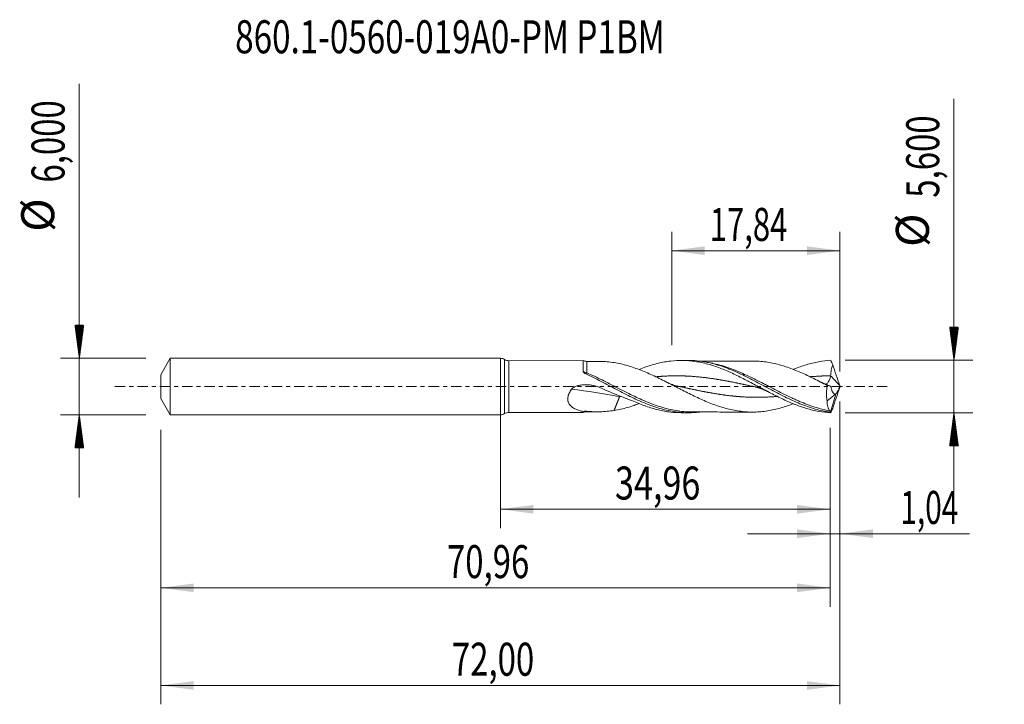
# Model space of a CAD drawing. Units: millimetres. Extents: x -51 to 53, y -34 to 39.
import ezdxf

# ---------------------------------------------------------------- set-up
doc = ezdxf.new("R2010")
doc.units = ezdxf.units.MM
doc.linetypes.add('CENTER', pattern=[47.5, 22, -8.5, 8.5, -8.5])
for name, color, linetype in [('1', 4, 'Continuous'), ('2', 7, 'Continuous'), ('SK1', 4, 'Continuous'), ('SK2', 7, 'Continuous'), ('SK4', 2, 'CENTER'), ('SK6', 5, 'Continuous')]:
    doc.layers.add(name, color=color, linetype=linetype)
doc.styles.add('iso_b_vert', font='simplex.shx')
doc.dimstyles.get("Standard").update_dxf_attribs({"dimtxt": 0.18, "dimasz": 0.18, "dimexe": 0.18, "dimexo": 0.0625, "dimgap": 0.09, "dimtad": 1, "dimzin": 0, "dimdsep": 52, "dimtxsty": 'Standard', "dimcen": 0.09, "dimadec": 0, "dimazin": 0, "dimtfac": 1, "dimtdec": 4, "dimtofl": 0, "dimtmove": 0, "dimatfit": 3, "dimfxl": 1, "dimtolj": 1, "dimtzin": 0, "dimarcsym": 0})

# ---------------------------------------------------------------- blocks, each defined once
blk = doc.blocks.new('_U0')
at = {"layer": '2', "lineweight": 13}
for p, q in [((0, -1.5875), (0, -15.013398)), ((34.9569, -4.3875), (34.9569, -15.013398)), ((0, -13.013398), (34.9569, -13.013398))]:
    blk.add_line(p, q, dxfattribs=at)
at = {"layer": '2', "lineweight": 18}
for points in [[(0, -13.013398), (3.499998, -12.552615), (3.500002, -13.474182)], [(34.9569, -13.013398), (31.456902, -13.474182), (31.456898, -12.552615)]]:
    blk.add_solid(points, dxfattribs=at)
at = {"layer": '2', "lineweight": 13, "insert": (12.156885, -11.980765), "char_height": 3.5, "attachment_point": 7, "line_spacing_factor": 1.084337, "style": 'iso_b_vert'}
blk.add_mtext('\\W0.7581;34,96', dxfattribs=at)
blk = doc.blocks.new('_U1')
at = {"layer": 'SK2', "lineweight": 13}
for p, q in [((36, -1.5875), (36, -33.692985)), ((-36, -4.5875), (-36, -33.692985)), ((-36, -31.692985), (36, -31.692985))]:
    blk.add_line(p, q, dxfattribs=at)
at = {"layer": 'SK2', "lineweight": 18}
for points in [[(-36, -31.692985), (-32.500002, -31.232202), (-32.499998, -32.153769)], [(36, -31.692985), (32.500002, -32.153769), (32.499998, -31.232202)]]:
    blk.add_solid(points, dxfattribs=at)
at = {"layer": 'SK2', "lineweight": 13, "insert": (-5.137299, -30.660352), "char_height": 3.5, "attachment_point": 7, "line_spacing_factor": 1.084337, "style": 'iso_b_vert'}
blk.add_mtext('\\W0.7317;72,00', dxfattribs=at)
blk = doc.blocks.new('_U2')
at = {"layer": 'SK2', "lineweight": 13}
for p, q in [((18.16, 4.3875), (18.16, 16.409119)), ((36, 1.5875), (36, 16.409119)), ((18.16, 14.409119), (36, 14.409119))]:
    blk.add_line(p, q, dxfattribs=at)
at = {"layer": 'SK2', "lineweight": 18}
for points in [[(18.16, 14.409119), (21.659998, 14.869903), (21.660002, 13.948335)], [(36, 14.409119), (32.500002, 13.948335), (32.499998, 14.869903)]]:
    blk.add_solid(points, dxfattribs=at)
at = {"layer": 'SK2', "lineweight": 13, "insert": (22.195868, 15.441753), "char_height": 3.5, "attachment_point": 7, "line_spacing_factor": 1.084337, "style": 'iso_b_vert'}
blk.add_mtext('\\W0.6898;17,84', dxfattribs=at)
blk = doc.blocks.new('_U3')
at = {"layer": 'SK2', "lineweight": 13}
for p, q in [((36, -1.5875), (36, -17.602503)), ((34.9569, -4.3875), (34.9569, -17.602503)), ((26.2069, -15.602503), (49.743324, -15.602503))]:
    blk.add_line(p, q, dxfattribs=at)
at = {"layer": 'SK2', "lineweight": 18}
for points in [[(34.9569, -15.602503), (31.456902, -16.063287), (31.456898, -15.141719)], [(36, -15.602503), (39.499998, -15.141719), (39.500002, -16.063287)]]:
    blk.add_solid(points, dxfattribs=at)
at = {"layer": 'SK2', "lineweight": 13, "insert": (42.405026, -14.56987), "char_height": 3.5, "attachment_point": 7, "line_spacing_factor": 1.084337, "style": 'iso_b_vert'}
blk.add_mtext('\\W0.6611;1,04', dxfattribs=at)
blk = doc.blocks.new('_U4')
at = {"layer": 'SK2', "lineweight": 13}
for p, q in [((-36, -4.5875), (-36, -23.343428)), ((34.9569, -4.3875), (34.9569, -23.343428)), ((-36, -21.343428), (34.9569, -21.343428))]:
    blk.add_line(p, q, dxfattribs=at)
at = {"layer": 'SK2', "lineweight": 18}
for points in [[(-36, -21.343428), (-32.500002, -20.882645), (-32.499998, -21.804212)], [(34.9569, -21.343428), (31.456902, -21.804212), (31.456898, -20.882645)]]:
    blk.add_solid(points, dxfattribs=at)
at = {"layer": 'SK2', "lineweight": 13, "insert": (-5.658849, -20.310795), "char_height": 3.5, "attachment_point": 7, "line_spacing_factor": 1.084337, "style": 'iso_b_vert'}
blk.add_mtext('\\W0.7317;70,96', dxfattribs=at)

msp = doc.modelspace()

# ---------------------------------------------------------------- hatches: boundary and pattern name
at = {"layer": '2', "lineweight": 13}
h = msp.add_hatch(dxfattribs=at)
h.set_pattern_fill('ANSI31', color=256, scale=0.0062, style=0)
h.paths.add_polyline_path([(48.083, 2.8), (47.623, 6.3), (48.544, 6.3)])
h = msp.add_hatch(dxfattribs=at)
h.set_pattern_fill('ANSI31', color=256, scale=0.0062, style=0)
h.paths.add_polyline_path([(48.083, -2.8), (48.544, -6.3), (47.623, -6.3)])
at = {"layer": 'SK2', "lineweight": 13}
h = msp.add_hatch(dxfattribs=at)
h.set_pattern_fill('ANSI31', color=256, scale=0.0062, style=0)
h.paths.add_polyline_path([(-44.625, 3), (-45.086, 6.5), (-44.164, 6.5)])
h = msp.add_hatch(dxfattribs=at)
h.set_pattern_fill('ANSI31', color=256, scale=0.0062, style=0)
h.paths.add_polyline_path([(-44.625, -3), (-44.164, -6.5), (-45.086, -6.5)])

# ---------------------------------------------------------------- linework, layer by layer
at = {"layer": '1', "lineweight": 18}
for p, q in [((0, -3), (0, 3)), ((8.777, 2.753), (0.907, 2.739)), ((19.901, 2.773), (19.172, 2.772)), ((34.636, -1.515), (35.518, -0.807)), ((0.907, -2.739), (8.777, -2.753)), ((19.172, -2.772), (19.901, -2.773))]:
    msp.add_line(p, q, dxfattribs=at)
at = {"layer": '1', "lineweight": 13}
for p, q in [((0.453, 2.869), (0.453, -2.869)), ((0.907, 2.739), (0.907, -2.739))]:
    msp.add_line(p, q, dxfattribs=at)
at = {"layer": '1', "lineweight": 18}
for centre, start, end in [((0, 2.15), 57.81143, 90), ((0.906, 3.589), 237.81143, 270.10313), ((0, -2.15), 270, 302.18857), ((0.906, -3.589), 89.89687, 122.18857)]:
    msp.add_arc(centre, 0.85, start, end, dxfattribs=at)
for centre, start_param, end_param in [((9.165, 3.675), -1.9634011, -1.5683671), ((9.165, -3.675), 1.5709627, 1.9670092)]:
    msp.add_ellipse(centre, major_axis=(1, 0), ratio=0.999998, start_param=start_param, end_param=end_param, dxfattribs=at)
at = {"layer": '1', "lineweight": 13}
for centre, major_axis, ratio, start_param, end_param in [((9.166, 1.613), (0.13, 0.271), 0.27008, -2.804805, -2.0805468), ((80.194, 42.659), (-61.4, 0), 0.99863, 0.7437594, 0.7668364), ((12.635, -71.86), (-33.439, 66.71), 0.802185, -0.558503, -0.4779371)]:
    msp.add_ellipse(centre, major_axis=major_axis, ratio=ratio, start_param=start_param, end_param=end_param, dxfattribs=at)
at = {"layer": '1', "lineweight": 18}
for points, knots in [([(8.777, 2.753), (8.777, 2.753), (8.777, 2.753), (8.777, 2.75), (8.777, 2.737), (8.777, 2.688), (8.776, 2.652), (8.776, 2.561), (8.776, 2.506), (8.776, 2.407), (8.776, 2.372), (8.775, 2.296), (8.775, 2.256), (8.775, 2.129), (8.775, 2.036), (8.774, 1.835), (8.774, 1.727), (8.774, 1.61)], [0, 0, 0, 0, 0.0186777, 0.0186777, 0.1822314, 0.1822314, 0.3457851, 0.3457851, 0.5093388, 0.5093388, 0.5911157, 0.5911157, 0.6728926, 0.6728926, 0.8364463, 0.8364463, 1, 1, 1, 1]), ([(10.238, 2.675), (10.354, 2.675), (10.471, 2.674), (10.829, 2.663), (11.072, 2.648), (11.563, 2.603), (11.81, 2.574), (12.059, 2.539)], [0, 0, 0, 0, 0.1948119, 0.1948119, 0.5974059, 0.5974059, 1, 1, 1, 1]), ([(12.059, 2.539), (12.295, 2.5), (12.53, 2.453), (13.001, 2.347), (13.236, 2.287), (13.706, 2.152), (13.942, 2.076), (14.414, 1.914), (14.649, 1.827), (15.119, 1.643), (15.354, 1.545), (15.826, 1.34), (16.062, 1.233), (16.533, 1.012), (16.768, 0.899), (17.238, 0.667), (17.474, 0.548), (17.946, 0.307), (18.181, 0.186), (18.535, 0.003), (18.652, -0.058), (18.887, -0.18), (19.005, -0.241), (19.358, -0.422), (19.594, -0.542), (20.066, -0.779), (20.301, -0.895), (20.772, -1.122), (21.007, -1.232), (21.478, -1.444), (21.715, -1.546), (22.186, -1.741), (22.421, -1.833), (22.891, -2.004), (23.127, -2.083), (23.599, -2.231), (23.834, -2.299), (24.305, -2.418), (24.539, -2.471), (25.01, -2.56), (25.246, -2.596), (25.6, -2.64), (25.717, -2.652), (25.953, -2.674), (26.07, -2.683), (26.423, -2.703), (26.658, -2.707), (27.129, -2.698), (27.365, -2.685), (27.836, -2.645), (28.071, -2.617), (28.541, -2.543), (28.777, -2.498), (29.249, -2.394), (29.484, -2.335), (29.954, -2.201), (30.189, -2.127), (30.635, -1.975), (30.845, -1.899), (31.055, -1.819)], [0, 0, 0, 0, 0.0371858, 0.0371858, 0.0743715, 0.0743715, 0.1115573, 0.1115573, 0.1487431, 0.1487431, 0.1859288, 0.1859288, 0.2231146, 0.2231146, 0.2603003, 0.2603003, 0.2974861, 0.2974861, 0.3346719, 0.3346719, 0.3532647, 0.3532647, 0.3718576, 0.3718576, 0.4090434, 0.4090434, 0.4462292, 0.4462292, 0.4834149, 0.4834149, 0.5206007, 0.5206007, 0.5577864, 0.5577864, 0.5949722, 0.5949722, 0.632158, 0.632158, 0.6693437, 0.6693437, 0.7065295, 0.7065295, 0.7251224, 0.7251224, 0.7437153, 0.7437153, 0.780901, 0.780901, 0.8180868, 0.8180868, 0.8552725, 0.8552725, 0.8924583, 0.8924583, 0.9296441, 0.9296441, 0.9668298, 0.9668298, 1, 1, 1, 1]), ([(14.702, 1.807), (14.947, 1.905), (15.192, 1.998), (15.655, 2.16), (15.873, 2.231), (16.31, 2.361), (16.528, 2.42), (16.964, 2.525), (17.182, 2.571), (17.618, 2.649), (17.836, 2.681), (18.491, 2.756), (18.926, 2.778), (19.58, 2.766), (19.799, 2.755), (20.235, 2.718), (20.453, 2.693), (20.888, 2.628), (21.106, 2.588), (21.542, 2.495), (21.761, 2.442), (22.414, 2.264), (22.849, 2.121), (23.722, 1.791), (24.157, 1.606), (25.028, 1.205), (25.465, 0.989), (26.118, 0.654), (26.335, 0.541), (26.771, 0.311), (26.989, 0.194), (27.643, -0.155), (28.078, -0.389), (28.731, -0.73), (28.949, -0.843), (29.385, -1.062), (29.602, -1.169), (30.037, -1.377), (30.255, -1.478), (30.69, -1.671), (30.909, -1.764), (31.561, -2.027), (31.995, -2.182), (32.649, -2.38), (32.867, -2.44), (33.301, -2.546), (33.518, -2.593), (34.167, -2.712), (34.6, -2.764), (35.035, -2.787)], [0, 0, 0, 0, 0.0360968, 0.0360968, 0.0682269, 0.0682269, 0.100357, 0.100357, 0.1324871, 0.1324871, 0.1646172, 0.1646172, 0.2288774, 0.2288774, 0.2610075, 0.2610075, 0.2931376, 0.2931376, 0.3252677, 0.3252677, 0.3573978, 0.3573978, 0.4216581, 0.4216581, 0.4859183, 0.4859183, 0.5501785, 0.5501785, 0.5823086, 0.5823086, 0.6144387, 0.6144387, 0.6786989, 0.6786989, 0.710829, 0.710829, 0.7429591, 0.7429591, 0.7750892, 0.7750892, 0.8072194, 0.8072194, 0.8714796, 0.8714796, 0.9036097, 0.9036097, 0.9357398, 0.9357398, 1, 1, 1, 1]), ([(19.908, 2.773), (20.079, 2.773), (20.25, 2.769), (20.692, 2.746), (20.963, 2.721), (21.503, 2.649), (21.773, 2.602), (22.312, 2.488), (22.582, 2.42), (23.124, 2.266), (23.393, 2.179), (23.933, 1.989), (24.202, 1.886), (24.743, 1.664), (25.013, 1.546), (25.553, 1.299), (25.822, 1.169), (26.362, 0.902), (26.633, 0.763), (27.172, 0.482), (27.442, 0.339), (27.981, 0.051), (28.252, -0.095), (29.062, -0.527), (29.599, -0.811), (30.681, -1.346), (31.218, -1.596), (32.028, -1.927), (32.298, -2.03), (32.836, -2.218), (33.103, -2.304), (33.638, -2.456), (33.905, -2.522), (34.307, -2.607), (34.441, -2.633), (34.709, -2.679), (34.844, -2.699), (34.979, -2.717)], [0, 0, 0, 0, 0.0340496, 0.0340496, 0.0877135, 0.0877135, 0.1413774, 0.1413774, 0.1950414, 0.1950414, 0.2487053, 0.2487053, 0.3023692, 0.3023692, 0.3560331, 0.3560331, 0.409697, 0.409697, 0.4633609, 0.4633609, 0.5170248, 0.5170248, 0.5706887, 0.5706887, 0.6780165, 0.6780165, 0.7853444, 0.7853444, 0.8390083, 0.8390083, 0.8926722, 0.8926722, 0.9463361, 0.9463361, 0.973168, 0.973168, 1, 1, 1, 1]), ([(26.708, 2.704), (26.489, 2.703), (26.09, 2.703), (25.565, 2.7), (25.143, 2.7), (24.778, 2.701), (24.413, 2.7), (24.039, 2.699), (23.678, 2.698), (23.333, 2.697), (23.004, 2.697), (22.681, 2.697), (22.367, 2.697), (22.029, 2.696), (21.614, 2.695), (21.299, 2.694), (21.118, 2.694)], [0, 0, 0, 0, 0.1175392, 0.2141202, 0.2815727, 0.3440563, 0.4100879, 0.4774387, 0.5448037, 0.6037503, 0.6626975, 0.7212552, 0.7773921, 0.8309476, 0.9029548, 1, 1, 1, 1]), ([(34.653, 0.119), (34.418, 0.242), (34.184, 0.363), (33.714, 0.604), (33.48, 0.723), (33.127, 0.898), (33.009, 0.956), (32.774, 1.07), (32.656, 1.125), (32.304, 1.29), (32.07, 1.396), (31.6, 1.6), (31.364, 1.699), (30.894, 1.882), (30.659, 1.967), (30.19, 2.127), (29.955, 2.201), (29.485, 2.335), (29.249, 2.394), (28.779, 2.498), (28.544, 2.543), (28.074, 2.616), (27.839, 2.645), (27.368, 2.685), (27.133, 2.697), (26.836, 2.703), (26.774, 2.704), (26.712, 2.704)], [0, 0, 0, 0, 0.0887866, 0.0887866, 0.1775732, 0.1775732, 0.2219665, 0.2219665, 0.2663598, 0.2663598, 0.3551464, 0.3551464, 0.443933, 0.443933, 0.5327196, 0.5327196, 0.6215062, 0.6215062, 0.7102928, 0.7102928, 0.7990795, 0.7990795, 0.8878661, 0.8878661, 0.9766527, 0.9766527, 1, 1, 1, 1]), ([(31.063, 1.826), (31.085, 1.835), (31.108, 1.844), (31.566, 2.029), (32.001, 2.184), (32.655, 2.382), (32.873, 2.442), (33.306, 2.548), (33.523, 2.594), (34.171, 2.713), (34.602, 2.764), (35.035, 2.787)], [0, 0, 0, 0, 0.0171962, 0.0171962, 0.3447975, 0.3447975, 0.5085981, 0.5085981, 0.6723987, 0.6723987, 1, 1, 1, 1]), ([(35.008, 1.144), (35.008, 1.246), (35.017, 1.345), (35.044, 1.543), (35.062, 1.64), (35.123, 1.931), (35.173, 2.123), (35.227, 2.315)], [0, 0, 0, 0, 0.25, 0.25, 0.5, 0.5, 1, 1, 1, 1]), ([(8.774, 1.61), (8.774, 1.58), (8.79, 1.551), (8.831, 1.499), (8.857, 1.476), (8.939, 1.412), (9.002, 1.377), (9.068, 1.347)], [0, 0, 0, 0, 0.25, 0.25, 0.5, 0.5, 1, 1, 1, 1]), ([(9.068, 1.347), (9.339, 1.222), (9.611, 1.091), (10.152, 0.822), (10.422, 0.684), (10.962, 0.404), (11.232, 0.262), (11.773, -0.025), (12.044, -0.169), (12.585, -0.454), (12.854, -0.595), (13.395, -0.872), (13.667, -1.008), (14.208, -1.27), (14.478, -1.396), (15.018, -1.636), (15.288, -1.751), (16.101, -2.071), (16.639, -2.254), (17.452, -2.471), (17.722, -2.533), (18.262, -2.637), (18.532, -2.679), (19.073, -2.74), (19.344, -2.76), (19.884, -2.777), (20.154, -2.774), (20.658, -2.748), (20.893, -2.727), (21.128, -2.698)], [0, 0, 0, 0, 0.0672563, 0.0672563, 0.1345126, 0.1345126, 0.201769, 0.201769, 0.2690253, 0.2690253, 0.3362816, 0.3362816, 0.4035379, 0.4035379, 0.4707943, 0.4707943, 0.5380506, 0.5380506, 0.6725632, 0.6725632, 0.7398195, 0.7398195, 0.8070759, 0.8070759, 0.8743322, 0.8743322, 0.9415885, 0.9415885, 1, 1, 1, 1]), ([(34.532, 0.219), (34.532, 0.22), (34.533, 0.22), (34.557, 0.237), (34.583, 0.261), (34.639, 0.323), (34.669, 0.36), (34.732, 0.446), (34.765, 0.495), (34.829, 0.602), (34.861, 0.66), (34.921, 0.785), (34.949, 0.851), (34.993, 0.99), (35.01, 1.064), (35.008, 1.139)], [0, 0, 0, 0, 0.0044185, 0.0044185, 0.1703488, 0.1703488, 0.336279, 0.336279, 0.5022093, 0.5022093, 0.6681395, 0.6681395, 0.8340698, 0.8340698, 1, 1, 1, 1]), ([(7.557, -0.288), (7.597, -0.235), (7.646, -0.189), (7.752, -0.109), (7.809, -0.074), (7.926, -0.013), (7.987, 0.013), (8.111, 0.06), (8.174, 0.08), (8.366, 0.132), (8.495, 0.157), (8.756, 0.19), (8.887, 0.199), (9.152, 0.202), (9.284, 0.196), (9.545, 0.171), (9.674, 0.152), (9.93, 0.1), (10.057, 0.067), (10.309, -0.013), (10.433, -0.06), (10.553, -0.113)], [0, 0, 0, 0, 0.0625, 0.0625, 0.125, 0.125, 0.1875, 0.1875, 0.25, 0.25, 0.375, 0.375, 0.5, 0.5, 0.625, 0.625, 0.75, 0.75, 0.875, 0.875, 1, 1, 1, 1]), ([(18.761, 0.059), (18.586, 0.097), (18.307, 0.177), (17.917, 0.329), (17.699, 0.432), (17.584, 0.491)], [0, 0, 0, 0, 0.4380315, 0.7033831, 1, 1, 1, 1]), ([(34.653, 0.119), (34.628, -0.024), (34.608, -0.168), (34.581, -0.455), (34.574, -0.596), (34.572, -0.803), (34.572, -0.871), (34.577, -1.007), (34.581, -1.074), (34.597, -1.271), (34.614, -1.396), (34.636, -1.515)], [0, 0, 0, 0, 0.25, 0.25, 0.5, 0.5, 0.625, 0.625, 0.75, 0.75, 1, 1, 1, 1]), ([(35.044, 0.039), (34.966, 0.072), (34.888, 0.103), (34.75, 0.154), (34.687, 0.175), (34.631, 0.192)], [0, 0, 0, 0, 0.5335288, 0.5335288, 1, 1, 1, 1]), ([(35.518, -0.807), (35.487, -0.811), (35.457, -0.809), (35.399, -0.789), (35.371, -0.773), (35.292, -0.707), (35.246, -0.642), (35.187, -0.524), (35.168, -0.481), (35.135, -0.389), (35.12, -0.34), (35.08, -0.187), (35.059, -0.077), (35.044, 0.039)], [0, 0, 0, 0, 0.125, 0.125, 0.25, 0.25, 0.5, 0.5, 0.625, 0.625, 0.75, 0.75, 1, 1, 1, 1]), ([(35.55, -0.796), (35.585, -0.766), (35.621, -0.722), (35.679, -0.638), (35.698, -0.607), (35.737, -0.54), (35.757, -0.505), (35.797, -0.429), (35.817, -0.389), (35.855, -0.306), (35.874, -0.264), (35.931, -0.132), (35.967, -0.039), (36, 0.056)], [0, 0, 0, 0, 0.25, 0.25, 0.375, 0.375, 0.5, 0.5, 0.625, 0.625, 0.75, 0.75, 1, 1, 1, 1]), ([(8.778, -2.637), (8.642, -2.61), (8.508, -2.578), (8.245, -2.5), (8.117, -2.454), (7.871, -2.344), (7.754, -2.28), (7.591, -2.165), (7.539, -2.124), (7.443, -2.036), (7.398, -1.988), (7.317, -1.886), (7.281, -1.831), (7.218, -1.711), (7.193, -1.649), (7.165, -1.549), (7.157, -1.515), (7.146, -1.446), (7.142, -1.41), (7.136, -1.301), (7.139, -1.227), (7.161, -1.078), (7.179, -1.001), (7.228, -0.851), (7.259, -0.777), (7.33, -0.631), (7.371, -0.559), (7.459, -0.42), (7.506, -0.353), (7.557, -0.288)], [0, 0, 0, 0, 0.125, 0.125, 0.25, 0.25, 0.375, 0.375, 0.4375, 0.4375, 0.5, 0.5, 0.5625, 0.5625, 0.625, 0.625, 0.65625, 0.65625, 0.6875, 0.6875, 0.75, 0.75, 0.8125, 0.8125, 0.875, 0.875, 0.9375, 0.9375, 1, 1, 1, 1]), ([(10.553, -0.113), (11.145, -0.378), (11.74, -0.63), (12.634, -0.992), (12.932, -1.11), (13.38, -1.284), (13.53, -1.341), (13.829, -1.454), (13.979, -1.51), (14.128, -1.565)], [0, 0, 0, 0, 0.5, 0.5, 0.75, 0.75, 0.875, 0.875, 1, 1, 1, 1]), ([(14.701, -1.806), (14.526, -1.872), (14.351, -1.935), (13.941, -2.076), (13.706, -2.152), (13.237, -2.287), (13.002, -2.347), (12.531, -2.453), (12.296, -2.5), (12.059, -2.539)], [0, 0, 0, 0, 0.1980523, 0.1980523, 0.4653682, 0.4653682, 0.7326841, 0.7326841, 1, 1, 1, 1]), ([(14.128, -1.565), (14.566, -1.757), (15.001, -1.931), (15.655, -2.16), (15.874, -2.231), (16.311, -2.361), (16.529, -2.42), (16.965, -2.525), (17.183, -2.571), (17.619, -2.649), (17.838, -2.681), (18.43, -2.749), (18.802, -2.771), (19.175, -2.772)], [0, 0, 0, 0, 0.2593529, 0.2593529, 0.3890293, 0.3890293, 0.5187057, 0.5187057, 0.6483821, 0.6483821, 0.7780586, 0.7780586, 1, 1, 1, 1]), ([(34.927, -2.568), (34.881, -2.521), (34.84, -2.463), (34.787, -2.361), (34.77, -2.325), (34.739, -2.246), (34.725, -2.203), (34.688, -2.069), (34.669, -1.97), (34.649, -1.81), (34.644, -1.754), (34.638, -1.638), (34.636, -1.577), (34.636, -1.515)], [0, 0, 0, 0, 0.25, 0.25, 0.375, 0.375, 0.5, 0.5, 0.75, 0.75, 0.875, 0.875, 1, 1, 1, 1]), ([(8.778, -2.637), (8.778, -2.677), (8.778, -2.707), (8.778, -2.737), (8.778, -2.744), (8.777, -2.751), (8.777, -2.753), (8.777, -2.753)], [0, 0, 0, 0, 0.5303227, 0.5303227, 0.7954841, 0.7954841, 1, 1, 1, 1]), ([(9.166, -2.607), (9.104, -2.598), (9.041, -2.595), (8.911, -2.603), (8.844, -2.615), (8.778, -2.637)], [0, 0, 0, 0, 0.5, 0.5, 1, 1, 1, 1]), ([(12.059, -2.539), (11.81, -2.574), (11.563, -2.603), (11.072, -2.648), (10.829, -2.663), (10.346, -2.677), (10.107, -2.677), (9.632, -2.659), (9.398, -2.64), (9.166, -2.607)], [0, 0, 0, 0, 0.25, 0.25, 0.5, 0.5, 0.75, 0.75, 1, 1, 1, 1]), ([(20.288, -2.693), (20.518, -2.693), (20.918, -2.694), (21.429, -2.694), (21.804, -2.695), (22.106, -2.696), (22.688, -2.697), (23.328, -2.697), (24.023, -2.699), (24.461, -2.7), (24.892, -2.7), (25.38, -2.7), (25.989, -2.702), (26.453, -2.703), (26.71, -2.704)], [0, 0, 0, 0, 0.1076544, 0.1869471, 0.23873, 0.2828126, 0.3277449, 0.5107067, 0.581837, 0.6521561, 0.7155777, 0.7829749, 0.8801479, 1, 1, 1, 1]), ([(34.979, -2.717), (34.978, -2.68), (34.971, -2.649), (34.953, -2.601), (34.941, -2.582), (34.927, -2.568)], [0, 0, 0, 0, 0.5, 0.5, 1, 1, 1, 1])]:
    msp.add_open_spline(points, degree=3, knots=knots, dxfattribs=at)
at = {"layer": '1', "lineweight": 13}
for points, knots in [([(9.167, 1.451), (9.167, 1.566), (9.167, 1.675), (9.167, 1.829), (9.167, 1.879), (9.167, 1.973), (9.166, 2.019), (9.166, 2.148), (9.166, 2.226), (9.166, 2.366), (9.166, 2.428), (9.166, 2.53), (9.166, 2.571), (9.166, 2.618), (9.166, 2.631), (9.166, 2.653), (9.166, 2.661), (9.166, 2.672), (9.166, 2.675), (9.166, 2.675)], [0, 0, 0, 0, 0.1528252, 0.1528252, 0.2292378, 0.2292378, 0.3056504, 0.3056504, 0.4584756, 0.4584756, 0.6113008, 0.6113008, 0.764126, 0.764126, 0.8405386, 0.8405386, 0.9169512, 0.9169512, 1, 1, 1, 1]), ([(34.927, -2.568), (34.388, -2.474), (33.854, -2.34), (32.787, -2.004), (32.254, -1.803), (31.58, -1.516), (31.445, -1.456), (31.176, -1.336), (31.042, -1.274), (30.64, -1.087), (30.373, -0.958), (29.574, -0.56), (29.042, -0.284), (28.373, 0.065), (28.239, 0.134), (27.97, 0.274), (27.835, 0.344), (27.43, 0.552), (27.162, 0.688), (26.359, 1.085), (25.828, 1.334), (25.027, 1.673), (24.759, 1.78), (24.222, 1.979), (23.952, 2.072), (23.143, 2.323), (22.606, 2.456), (22.022, 2.554), (21.979, 2.561), (21.935, 2.567)], [0, 0, 0, 0, 0.1237579, 0.1237579, 0.2475158, 0.2475158, 0.2784552, 0.2784552, 0.3093947, 0.3093947, 0.3712737, 0.3712737, 0.4950316, 0.4950316, 0.525971, 0.525971, 0.5569105, 0.5569105, 0.6187894, 0.6187894, 0.7425473, 0.7425473, 0.8044263, 0.8044263, 0.8663052, 0.8663052, 0.9900631, 0.9900631, 1, 1, 1, 1]), ([(9.167, 1.451), (9.099, 1.471), (9.033, 1.494), (8.902, 1.547), (8.837, 1.577), (8.774, 1.61)], [0, 0, 0, 0, 0.5, 0.5, 1, 1, 1, 1]), ([(20.294, -2.692), (20.075, -2.691), (19.856, -2.683), (19.368, -2.649), (19.1, -2.62), (18.297, -2.501), (17.764, -2.381), (16.959, -2.147), (16.69, -2.059), (16.149, -1.868), (15.88, -1.765), (15.075, -1.438), (14.541, -1.194), (13.737, -0.806), (13.469, -0.672), (12.93, -0.4), (12.659, -0.261), (11.851, 0.155), (11.317, 0.431), (10.514, 0.829), (10.246, 0.959), (9.708, 1.212), (9.438, 1.334), (9.167, 1.451)], [0, 0, 0, 0, 0.0586917, 0.0586917, 0.1311001, 0.1311001, 0.2759167, 0.2759167, 0.348325, 0.348325, 0.4207334, 0.4207334, 0.56555, 0.56555, 0.6379584, 0.6379584, 0.7103667, 0.7103667, 0.8551833, 0.8551833, 0.9275917, 0.9275917, 1, 1, 1, 1]), ([(27.115, -0.062), (27.104, -0.06), (27.058, -0.05), (26.944, -0.025), (26.806, 0.006), (26.668, 0.036), (26.53, 0.066), (26.392, 0.096), (26.254, 0.126), (26.116, 0.156), (25.978, 0.186), (25.84, 0.216), (25.702, 0.245), (25.563, 0.275), (25.425, 0.304), (25.287, 0.333), (25.149, 0.362), (25.011, 0.39), (24.873, 0.418), (24.735, 0.446), (24.597, 0.474), (24.459, 0.501), (24.321, 0.528), (24.183, 0.555), (24.045, 0.581), (23.907, 0.607), (23.769, 0.632), (23.631, 0.657), (23.493, 0.681), (23.355, 0.705), (23.217, 0.729), (23.079, 0.752), (22.941, 0.774), (22.803, 0.796), (22.665, 0.817), (22.527, 0.838), (22.389, 0.858), (22.251, 0.878), (22.113, 0.897), (21.975, 0.915), (21.837, 0.933), (21.699, 0.95), (21.561, 0.966), (21.423, 0.982), (21.285, 0.997), (21.147, 1.011), (21.009, 1.025), (20.871, 1.037), (20.733, 1.049), (20.595, 1.061), (20.457, 1.071), (20.319, 1.081), (20.181, 1.09), (20.043, 1.099), (19.905, 1.106), (19.767, 1.113), (19.629, 1.119), (19.491, 1.124), (19.353, 1.129), (19.215, 1.132), (19.077, 1.135), (18.938, 1.137), (18.8, 1.138), (18.662, 1.139), (18.524, 1.139), (18.386, 1.137), (18.248, 1.135), (18.11, 1.133), (17.972, 1.129), (17.834, 1.125), (17.696, 1.12), (17.558, 1.114), (17.42, 1.107), (17.282, 1.099), (17.144, 1.091), (17.006, 1.082), (16.868, 1.072), (16.73, 1.062), (16.62, 1.053), (16.545, 1.046), (16.504, 1.043)], [0, 0, 0, 0, 0.0031456, 0.0129006, 0.0324105, 0.0421654, 0.0519204, 0.0714303, 0.0811853, 0.0909402, 0.1104502, 0.1202051, 0.1299601, 0.14947, 0.159225, 0.1689799, 0.1884898, 0.1982448, 0.2079998, 0.2275097, 0.2372646, 0.2470196, 0.2665295, 0.2762845, 0.2860395, 0.3055494, 0.3153043, 0.3250593, 0.3445692, 0.3543242, 0.3640791, 0.3835891, 0.393344, 0.403099, 0.4226089, 0.4323639, 0.4421188, 0.4616287, 0.4713837, 0.4811387, 0.5006486, 0.5104035, 0.5201585, 0.5396684, 0.5494234, 0.5591783, 0.5786883, 0.5884432, 0.5981982, 0.6177081, 0.6274631, 0.637218, 0.6567279, 0.6664829, 0.6762379, 0.6957478, 0.7055028, 0.7152577, 0.7347676, 0.7445226, 0.7542776, 0.7737875, 0.7835424, 0.7932974, 0.8128073, 0.8225623, 0.8323172, 0.8518272, 0.8615821, 0.8713371, 0.890847, 0.900602, 0.9103569, 0.9298668, 0.9396218, 0.9493768, 0.9688867, 0.9786416, 0.9883966, 1, 1, 1, 1]), ([(35.008, 1.139), (34.988, 1.139), (34.934, 1.139), (34.811, 1.138), (34.673, 1.137), (34.535, 1.134), (34.397, 1.131), (34.259, 1.127), (34.121, 1.122), (33.983, 1.117), (33.845, 1.111), (33.707, 1.104), (33.569, 1.096), (33.431, 1.087), (33.293, 1.078), (33.155, 1.068), (33.017, 1.057), (32.905, 1.047), (32.863, 1.044), (32.855, 1.043)], [0, 0, 0, 0, 0.0275564, 0.0756346, 0.1717908, 0.2198689, 0.267947, 0.3641033, 0.4121814, 0.4602595, 0.5564158, 0.6044939, 0.652572, 0.7487283, 0.7968064, 0.8448845, 0.9410407, 0.9891189, 1, 1, 1, 1]), ([(29.314, -1.046), (29.275, -1.049), (29.202, -1.055), (29.094, -1.064), (28.956, -1.074), (28.818, -1.084), (28.68, -1.093), (28.542, -1.101), (28.404, -1.108), (28.266, -1.115), (28.128, -1.12), (27.99, -1.125), (27.852, -1.129), (27.714, -1.133), (27.576, -1.135), (27.438, -1.137), (27.3, -1.138), (27.162, -1.138), (27.024, -1.138), (26.886, -1.136), (26.748, -1.134), (26.61, -1.131), (26.472, -1.127), (26.334, -1.122), (26.195, -1.117), (26.057, -1.111), (25.919, -1.104), (25.781, -1.096), (25.643, -1.087), (25.505, -1.078), (25.367, -1.068), (25.229, -1.057), (25.091, -1.046), (24.953, -1.033), (24.815, -1.02), (24.677, -1.007), (24.539, -0.992), (24.401, -0.977), (24.263, -0.961), (24.125, -0.945), (23.987, -0.928), (23.849, -0.91), (23.711, -0.891), (23.573, -0.872), (23.435, -0.853), (23.297, -0.832), (23.159, -0.811), (23.021, -0.79), (22.883, -0.768), (22.745, -0.745), (22.607, -0.722), (22.469, -0.699), (22.331, -0.675), (22.193, -0.65), (22.055, -0.625), (21.917, -0.6), (21.779, -0.574), (21.641, -0.547), (21.503, -0.521), (21.365, -0.494), (21.227, -0.466), (21.089, -0.439), (20.951, -0.411), (20.813, -0.382), (20.675, -0.354), (20.537, -0.325), (20.399, -0.296), (20.261, -0.267), (20.123, -0.237), (19.985, -0.208), (19.847, -0.178), (19.709, -0.148), (19.57, -0.118), (19.432, -0.088), (19.294, -0.058), (19.156, -0.028), (19.018, 0.002), (18.881, 0.033), (18.777, 0.055), (18.743, 0.063)], [0, 0, 0, 0, 0.011034, 0.0208263, 0.0306186, 0.0502032, 0.0599956, 0.0697879, 0.0893725, 0.0991648, 0.1089571, 0.1285417, 0.138334, 0.1481263, 0.1677109, 0.1775032, 0.1872955, 0.2068801, 0.2166724, 0.2264647, 0.2460493, 0.2558416, 0.2656339, 0.2852186, 0.2950109, 0.3048032, 0.3243878, 0.3341801, 0.3439724, 0.363557, 0.3733493, 0.3831416, 0.4027262, 0.4125185, 0.4223108, 0.4418954, 0.4516877, 0.46148, 0.4810647, 0.490857, 0.5006493, 0.5202339, 0.5300262, 0.5398185, 0.5594031, 0.5691954, 0.5789877, 0.5985723, 0.6083646, 0.6181569, 0.6377415, 0.6475338, 0.6573261, 0.6769107, 0.686703, 0.6964954, 0.71608, 0.7258723, 0.7356646, 0.7552492, 0.7650415, 0.7748338, 0.7944184, 0.8042107, 0.814003, 0.8335876, 0.8433799, 0.8531722, 0.8727568, 0.8825491, 0.8923414, 0.9119261, 0.9217184, 0.9315107, 0.9510953, 0.9608876, 0.9706799, 0.9902645, 1, 1, 1, 1]), ([(9.166, -2.675), (9.166, -2.675), (9.166, -2.672), (9.166, -2.658), (9.166, -2.638), (9.166, -2.607)], [0, 0, 0, 0, 0.3135522, 0.3135522, 1, 1, 1, 1])]:
    msp.add_open_spline(points, degree=3, knots=knots, dxfattribs=at)
at = {"layer": '1', "lineweight": 18}
for points, degree in [([(10.239, 2.675), (9.703, 2.675), (9.166, 2.675)], 2), ([(35.035, 2.787), (35.098, 2.633), (35.162, 2.476), (35.227, 2.315)], 3), ([(35.979, 0.114), (35.725, 0.846), (35.474, 1.58), (35.227, 2.315)], 3), ([(35.008, 1.139), (35.008, 1.141), (35.008, 1.142), (35.008, 1.144)], 3), ([(34.64, 0.195), (34.308, 0.293), (33.978, 0.469)], 2), ([(34.653, 0.119), (34.782, 0.088), (34.913, 0.061), (35.044, 0.039)], 3), ([(36, 0.056), (35.993, 0.075), (35.986, 0.095), (35.979, 0.114)], 3), ([(36, 0.056), (36, 0.019), (36, -0.019), (36, -0.056)], 3), ([(12.635, -1.072), (12.645, -1.047), (12.656, -1.021), (12.667, -0.997)], 3), ([(27.096, -0.058), (27.72, -0.195), (28.334, -0.523)], 2), ([(34.981, -2.718), (35.55, -0.796)], 1), ([(35.979, -0.114), (35.725, -0.846), (35.474, -1.58), (35.227, -2.315)], 3), ([(35.518, -0.807), (35.529, -0.804), (35.54, -0.8), (35.55, -0.796)], 3), ([(36, -0.056), (35.993, -0.075), (35.986, -0.095), (35.979, -0.114)], 3), ([(12.635, -1.072), (12.491, -1.439), (12.347, -1.806), (12.203, -2.172), (12.059, -2.539)], 4), ([(9.166, -2.675), (9.703, -2.675), (10.239, -2.675)], 2), ([(35.035, -2.787), (35.014, -2.774), (34.996, -2.751), (34.981, -2.718)], 3), ([(35.035, -2.787), (35.098, -2.633), (35.162, -2.476), (35.227, -2.315)], 3)]:
    msp.add_open_spline(points, degree=degree, dxfattribs=at)
at = {"layer": '1', "lineweight": 13}
msp.add_open_spline([(12.806, -1.059), (12.749, -1.064), (12.692, -1.068), (12.635, -1.072)], degree=3, dxfattribs=at)
at = {"layer": '1', "lineweight": 18}
msp.add_rational_spline([(34.981, -2.718), (34.98, -2.718), (34.979, -2.717)], [0.50000016432, 0.49999983568, 0.50000016432], degree=2, dxfattribs=at)
at = {"layer": '2', "lineweight": 13}
for p, q in [((48.083, 30.51), (48.083, -11.55)), ((36.544, 2.8), (50.083, 2.8)), ((36.544, -2.8), (50.083, -2.8))]:
    msp.add_line(p, q, dxfattribs=at)
at = {"layer": 'SK1', "lineweight": 18}
for p, q in [((-34.99, 3), (-36, 1.25)), ((-34.99, 3), (-34.99, -3)), ((0, 3), (-34.99, 3)), ((0, -3), (0, 3)), ((-36, 1.25), (-36, -1.25)), ((-36, -1.25), (-34.99, -3)), ((-34.99, -3), (0, -3))]:
    msp.add_line(p, q, dxfattribs=at)
at = {"layer": 'SK2', "lineweight": 13}
for p, q in [((-44.625, 32.117), (-44.625, -11.75)), ((-37.587, 3), (-46.625, 3)), ((-37.587, -3), (-46.625, -3))]:
    msp.add_line(p, q, dxfattribs=at)
at = {"layer": 'SK4', "lineweight": 18, "ltscale": 0.05}
msp.add_line((41, 0), (-41, 0), dxfattribs=at)

# ---------------------------------------------------------------- texts
at = {"layer": '2', "lineweight": 18, "char_height": 3.5, "attachment_point": 7, "rotation": 90, "line_spacing_factor": 1.084337, "style": 'iso_b_vert'}
for s, insert in [('\\W0.7317;5,600', (46.519, 20.025)), ('%%c', (46.519, 14.802))]:
    msp.add_mtext(s, dxfattribs=dict(at, insert=insert))
at = {"layer": 'SK2', "lineweight": 18, "char_height": 3.5, "attachment_point": 7, "rotation": 90, "line_spacing_factor": 1.084337, "style": 'iso_b_vert'}
for s, insert in [('\\W0.7317;6,000', (-46.19, 21.632)), ('%%c', (-46.19, 16.409))]:
    msp.add_mtext(s, dxfattribs=dict(at, insert=insert))
at = {"layer": 'SK6', "lineweight": 13, "insert": (-28.109, 35.34), "char_height": 3.5, "attachment_point": 7, "line_spacing_factor": 1.084337, "style": 'iso_b_vert'}
msp.add_mtext('\\W0.7386;860.1-0560-019A0-PM P1BM', dxfattribs=at)

# ---------------------------------------------------------------- dimensions: what is measured, and where the dimension line sits
at = {"layer": '2', "lineweight": 13}
dim = msp.add_linear_dim(base=(34.957, -13.013), p1=(0, 0), p2=(34.957, -2.8), dimstyle='Standard', override={"dimtxt": 3.5, "dimasz": 3.5, "dimexe": 2, "dimexo": 1.5875, "dimgap": 1.75, "dimtad": 1, "dimtih": 1, "dimtoh": 0, "dimdec": 2, "dimlfac": 1, "dimdsep": 44, "dimlunit": 2, "dimpost": '<>', "dimtxsty": 'iso_b_vert', "dimsah": 1, "dimse1": 0, "dimse2": 0, "dimsd1": 0, "dimsd2": 0, "dimclrd": 35, "dimclre": 35, "dimclrt": 35, "dimtol": 0, "dimtm": -0.1, "dimtfac": 1, "dimtdec": 2, "dimtofl": 1, "dimtmove": 0, "dimlwd": 13, "dimlwe": 13}, dxfattribs=at)
dim.commit()
dim.dimension.update_dxf_attribs({"geometry": '_U0', "text_midpoint": (17.478, -13.013)})
at = {"layer": 'SK2', "lineweight": 13}
for base, p1, p2, picture, middle in [((36, 14.409), (18.16, 2.8), (36, 0), '_U2', (27.08, 14.409)), ((36, -31.693), (-36, -3), (36, 0), '_U1', (0, -31.693)), ((34.957, -15.603), (36, 0), (34.957, -2.8), '_U3', (53.417, -15.603)), ((34.957, -21.343), (-36, -3), (34.957, -2.8), '_U4', (-0.522, -21.343))]:
    dim = msp.add_linear_dim(base=base, p1=p1, p2=p2, dimstyle='Standard', override={"dimtxt": 3.5, "dimasz": 3.5, "dimexe": 2, "dimexo": 1.5875, "dimgap": 1.75, "dimtad": 1, "dimtih": 1, "dimtoh": 0, "dimdec": 2, "dimlfac": 1, "dimdsep": 44, "dimlunit": 2, "dimpost": '<>', "dimtxsty": 'iso_b_vert', "dimsah": 1, "dimse1": 0, "dimse2": 0, "dimsd1": 0, "dimsd2": 0, "dimclrd": 35, "dimclre": 35, "dimclrt": 35, "dimtol": 0, "dimtm": -0.1, "dimtfac": 1, "dimtdec": 2, "dimtofl": 1, "dimtmove": 0, "dimlwd": 13, "dimlwe": 13}, dxfattribs=at)
    dim.commit()
    dim.dimension.update_dxf_attribs({"geometry": picture, "text_midpoint": middle})

doc.saveas('drawing.dxf')
